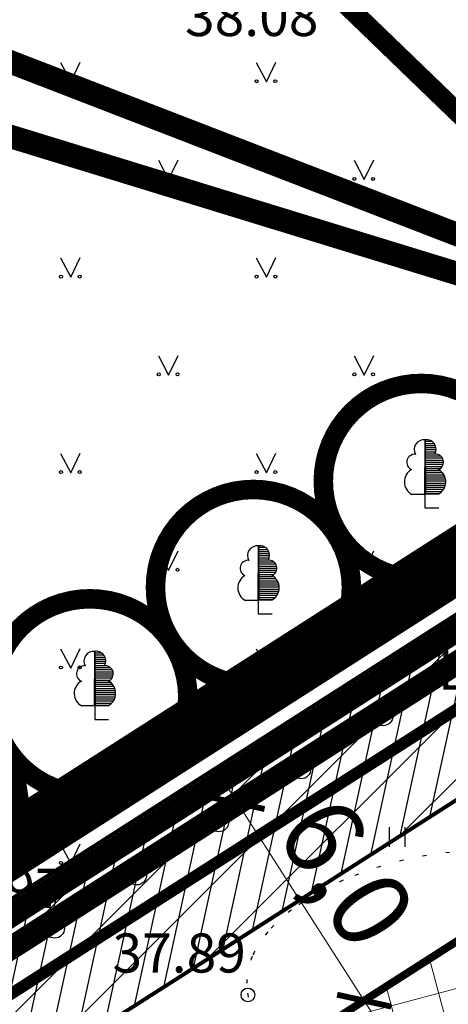
# Model space of a CAD drawing. Units: metres. Extents: x 546210 to 1093194, y 6584471 to 13169941.
# Drawn here: x 546561 to 546572, y 6584970 to 6584996 of the extents above; entities that cross this region are included whole.
import ezdxf
from ezdxf.enums import TextEntityAlignment as Align

# ---------------------------------------------------------------- set-up
doc = ezdxf.new("R2010")
doc.units = ezdxf.units.M
doc.header["$MEASUREMENT"] = 0
for name, pattern in [('05285-geo$0$DOTX2', [0.5, 0, -0.5]), ('CENTER', [2, 1.25, -0.25, 0.25, -0.25]), ('CENTERX2', [4, 2.5, -0.5, 0.5, -0.5])]:
    doc.linetypes.add(name, pattern=pattern)
for name, color, linetype in [('-geo', 7, 'Continuous'), ('-X-ref_tehno', 7, 'Continuous'), ('05285-geo$0$AED', 7, 'Continuous'), ('05285-geo$0$DRENTRASS', 7, 'Continuous'), ('05285-geo$0$HALJASTUS', 7, 'Continuous'), ('05285-geo$0$KORGUS', 7, 'Continuous'), ('05285-geo$0$PIIR', 7, 'Continuous'), ('05285-geo$0$PUNKT', 7, 'Continuous'), ('05380 VK$0$K-SERVITUUT', 6, 'Continuous'), ('05380 VK$0$K-ttvesi', 140, '05380 VK$0$V2_KPROJEKT'), ('K-k.o.piir', 1, 'Continuous'), ('K-kinnistupiir', 27, 'Continuous'), ('k-kinnistupiir-abi', 27, 'Continuous'), ('k-pl-ala', 129, 'CENTER'), ('k-pos-nr', 7, 'Continuous'), ('k-puud-säiliv', 94, 'Continuous'), ('K-servituut-tehno', 212, 'Continuous'), ('K-Tugi-tek', 7, 'Continuous')]:
    doc.layers.add(name, color=color, linetype=linetype)
for name, color, linetype, lineweight in [('K-eh k ala', 163, 'Continuous', 9), ('k-ehk_joon', 7, 'CENTERX2', 9), ('k-hoonest_õig', 7, 'Continuous', 9), ('k-moot', 7, 'Continuous', 9)]:
    doc.layers.add(name, color=color, linetype=linetype, lineweight=lineweight)
doc.styles.add('05285-geo$0$ISOCP', font='ISOCP', dxfattribs={"height": 0.2})
doc.styles.add('05285-geo$0$txt', font='TXT', dxfattribs={"height": 0.2})
doc.styles.add('05380 VK$0$KPR-JOONED', font='romand.shx', dxfattribs={"width": 0.8})
doc.styles.add('SWISL', font='swissl.ttf', dxfattribs={"height": 2})
doc.linetypes.add('05380 VK$0$V2_KPROJEKT', pattern='A,9.5,-1.25,["V2",05380 VK$0$KPR-JOONED,S=1,R=0,X=-0.845,Y=-0.5],-1.25', length=12)
doc.dimstyles.new('mf-1000', dxfattribs={"dimtxt": 2, "dimasz": 1, "dimexe": 1, "dimexo": 0, "dimgap": 0.2, "dimtad": 1, "dimdec": 1, "dimrnd": 0.5, "dimzin": 0, "dimtxsty": 'SWISL', "dimblk": 'ARCHTICK', "dimblk1": 'ARCHTICK', "dimblk2": 'OBLIQUE', "dimcen": 0.09, "dimdle": 1, "dimclrd": 256, "dimclre": 256, "dimclrt": 256, "dimaunit": 1, "dimazin": 0, "dimtfac": 0.99, "dimtdec": 1, "dimtmove": 0, "dimatfit": 3, "dimldrblk": 'ARCHTICK', "dimfxl": 0, "dimtolj": 1, "dimtzin": 0, "dimlwd": 9, "dimlwe": 9, "dimarcsym": 0})

# ---------------------------------------------------------------- blocks, each defined once
blk = doc.blocks.new('05285-geo')
at = {"layer": '05285-geo$0$AED', "linetype": 'Continuous'}
for p, q in [((546573.652, 6584979.787), (546571.553, 6584978.43)), ((546571.553, 6584978.43), (546569.454, 6584977.072)), ((546569.454, 6584977.072), (546567.354, 6584975.715)), ((546565.255, 6584974.357), (546563.158, 6584972.997)), ((546563.158, 6584972.997), (546561.06, 6584971.637))]:
    blk.add_line(p, q, dxfattribs=at)
blk.add_lwpolyline([(546567.354, 6584975.715), (546565.292, 6584974.381), (546565.255, 6584974.357)], dxfattribs=at)
for centre in [(546570.503, 6584977.751), (546568.404, 6584976.393), (546566.305, 6584975.036), (546564.206, 6584973.677), (546562.109, 6584972.317)]:
    blk.add_circle(centre, 0.25, dxfattribs=at)
at = {"layer": '05285-geo$0$DRENTRASS', "linetype": 'Continuous'}
blk.add_lwpolyline([(546564.883, 6584977.049), (546565.115, 6584977.191), (546565.228, 6584977.198), (546565.351, 6584977.121), (546565.466, 6584976.991), (546565.547, 6584976.791), (546565.559, 6584976.646), (546565.506, 6584976.551), (546565.275, 6584976.409), (546564.883, 6584977.049)], dxfattribs=at)
for points in [[(546569.838, 6584979.733), (546572.99, 6584981.664), (546569.917, 6584979.605), (546573.069, 6584981.536)], [(546565.898, 6584977.32), (546569.05, 6584979.251), (546565.977, 6584977.192), (546569.129, 6584979.123)], [(546561.367, 6584974.545), (546564.519, 6584976.476), (546561.446, 6584974.417), (546564.598, 6584976.348)]]:
    blk.add_solid(points, dxfattribs=at)
at = {"layer": '05285-geo$0$HALJASTUS', "linetype": 'Continuous'}
for p, q in [((546562.258, 6584994.469), (546562.517, 6584993.974)), ((546562.517, 6584993.974), (546562.76, 6584994.477)), ((546567.258, 6584994.469), (546567.517, 6584993.974)), ((546567.517, 6584993.974), (546567.76, 6584994.477)), ((546564.758, 6584991.969), (546565.017, 6584991.474)), ((546565.017, 6584991.474), (546565.26, 6584991.977)), ((546569.758, 6584991.969), (546570.017, 6584991.474)), ((546570.017, 6584991.474), (546570.26, 6584991.977)), ((546562.258, 6584989.469), (546562.517, 6584988.974)), ((546562.517, 6584988.974), (546562.76, 6584989.477)), ((546567.258, 6584989.469), (546567.517, 6584988.974)), ((546567.517, 6584988.974), (546567.76, 6584989.477)), ((546564.758, 6584986.969), (546565.017, 6584986.474)), ((546565.017, 6584986.474), (546565.26, 6584986.977)), ((546569.758, 6584986.969), (546570.017, 6584986.474)), ((546570.017, 6584986.474), (546570.26, 6584986.977)), ((546571.565, 6584984.818), (546571.558, 6584983.42)), ((546571.565, 6584984.818), (546571.558, 6584983.42)), ((546571.583, 6584984.822), (546571.576, 6584984.819)), ((546571.583, 6584984.822), (546571.576, 6584984.819)), ((546571.59, 6584983.424), (546571.583, 6584984.822)), ((546571.59, 6584983.424), (546571.583, 6584984.822)), ((546571.583, 6584984.779), (546571.736, 6584984.779)), ((546571.583, 6584984.779), (546571.736, 6584984.779)), ((546571.584, 6584984.726), (546571.796, 6584984.726)), ((546571.584, 6584984.726), (546571.796, 6584984.726)), ((546571.584, 6584984.673), (546571.832, 6584984.673)), ((546571.584, 6584984.673), (546571.832, 6584984.673)), ((546571.584, 6584984.619), (546571.845, 6584984.619)), ((546571.584, 6584984.619), (546571.845, 6584984.619)), ((546571.585, 6584984.566), (546571.851, 6584984.566)), ((546571.585, 6584984.566), (546571.851, 6584984.566)), ((546571.585, 6584984.512), (546571.841, 6584984.512)), ((546571.585, 6584984.512), (546571.841, 6584984.512)), ((546562.258, 6584984.469), (546562.517, 6584983.974)), ((546562.517, 6584983.974), (546562.76, 6584984.477)), ((546567.258, 6584984.469), (546567.517, 6584983.974)), ((546567.517, 6584983.974), (546567.76, 6584984.477)), ((546571.585, 6584984.459), (546571.824, 6584984.459)), ((546571.585, 6584984.459), (546571.824, 6584984.459)), ((546571.585, 6584984.405), (546571.96, 6584984.405)), ((546571.585, 6584984.405), (546571.96, 6584984.405)), ((546571.586, 6584984.352), (546572.009, 6584984.352)), ((546571.586, 6584984.352), (546572.009, 6584984.352)), ((546571.586, 6584984.298), (546572.036, 6584984.298)), ((546571.586, 6584984.298), (546572.036, 6584984.298)), ((546571.586, 6584984.245), (546572.039, 6584984.245)), ((546571.586, 6584984.245), (546572.039, 6584984.245)), ((546571.586, 6584984.191), (546572.032, 6584984.191)), ((546571.586, 6584984.191), (546572.032, 6584984.191)), ((546571.587, 6584984.138), (546572.01, 6584984.138)), ((546571.587, 6584984.138), (546572.01, 6584984.138)), ((546571.587, 6584984.084), (546571.955, 6584984.084)), ((546571.587, 6584984.084), (546571.955, 6584984.084)), ((546571.587, 6584984.031), (546571.956, 6584984.031)), ((546571.587, 6584984.031), (546571.956, 6584984.031)), ((546571.588, 6584983.978), (546572.018, 6584983.978)), ((546571.588, 6584983.978), (546572.018, 6584983.978)), ((546571.588, 6584983.924), (546572.05, 6584983.924)), ((546571.588, 6584983.924), (546572.05, 6584983.924)), ((546571.588, 6584983.871), (546572.08, 6584983.871)), ((546571.588, 6584983.871), (546572.08, 6584983.871)), ((546571.588, 6584983.817), (546572.091, 6584983.817)), ((546571.588, 6584983.817), (546572.091, 6584983.817)), ((546571.589, 6584983.764), (546572.101, 6584983.764)), ((546571.589, 6584983.764), (546572.101, 6584983.764)), ((546571.589, 6584983.71), (546572.097, 6584983.71)), ((546571.589, 6584983.71), (546572.097, 6584983.71)), ((546571.589, 6584983.657), (546572.089, 6584983.657)), ((546571.589, 6584983.657), (546572.089, 6584983.657)), ((546571.589, 6584983.603), (546572.07, 6584983.603)), ((546571.589, 6584983.603), (546572.07, 6584983.603)), ((546571.59, 6584983.55), (546572.041, 6584983.55)), ((546571.59, 6584983.55), (546572.041, 6584983.55)), ((546571.558, 6584983.42), (546571.235, 6584983.42)), ((546571.558, 6584983.42), (546571.235, 6584983.42)), ((546571.569, 6584983.425), (546571.569, 6584983.072)), ((546571.569, 6584983.425), (546571.569, 6584983.072)), ((546571.59, 6584983.496), (546571.998, 6584983.496)), ((546571.59, 6584983.496), (546571.998, 6584983.496)), ((546571.59, 6584983.443), (546571.938, 6584983.443)), ((546571.59, 6584983.443), (546571.938, 6584983.443)), ((546571.914, 6584983.424), (546571.59, 6584983.424)), ((546571.914, 6584983.424), (546571.59, 6584983.424)), ((546571.569, 6584983.072), (546571.926, 6584983.072)), ((546571.569, 6584983.072), (546571.926, 6584983.072)), ((546567.308, 6584982.106), (546567.301, 6584980.708)), ((546567.308, 6584982.106), (546567.301, 6584980.708)), ((546567.326, 6584982.11), (546567.319, 6584982.107)), ((546567.326, 6584982.11), (546567.319, 6584982.107)), ((546567.333, 6584980.712), (546567.326, 6584982.11)), ((546567.333, 6584980.712), (546567.326, 6584982.11)), ((546567.326, 6584982.067), (546567.479, 6584982.067)), ((546567.326, 6584982.067), (546567.479, 6584982.067)), ((546567.327, 6584982.014), (546567.539, 6584982.014)), ((546567.327, 6584982.014), (546567.539, 6584982.014)), ((546564.758, 6584981.969), (546565.017, 6584981.474)), ((546565.017, 6584981.474), (546565.26, 6584981.977)), ((546567.327, 6584981.961), (546567.575, 6584981.961)), ((546567.327, 6584981.961), (546567.575, 6584981.961)), ((546567.327, 6584981.907), (546567.588, 6584981.907)), ((546567.327, 6584981.907), (546567.588, 6584981.907)), ((546567.328, 6584981.854), (546567.594, 6584981.854)), ((546567.328, 6584981.854), (546567.594, 6584981.854)), ((546567.328, 6584981.8), (546567.584, 6584981.8)), ((546567.328, 6584981.8), (546567.584, 6584981.8)), ((546567.328, 6584981.747), (546567.567, 6584981.747)), ((546567.328, 6584981.747), (546567.567, 6584981.747)), ((546569.758, 6584981.969), (546570.017, 6584981.474)), ((546570.017, 6584981.474), (546570.26, 6584981.977)), ((546567.328, 6584981.693), (546567.703, 6584981.693)), ((546567.328, 6584981.693), (546567.703, 6584981.693)), ((546567.329, 6584981.64), (546567.752, 6584981.64)), ((546567.329, 6584981.64), (546567.752, 6584981.64)), ((546567.329, 6584981.586), (546567.779, 6584981.586)), ((546567.329, 6584981.586), (546567.779, 6584981.586)), ((546567.329, 6584981.533), (546567.782, 6584981.533)), ((546567.329, 6584981.533), (546567.782, 6584981.533)), ((546567.329, 6584981.479), (546567.775, 6584981.479)), ((546567.329, 6584981.479), (546567.775, 6584981.479)), ((546567.33, 6584981.426), (546567.753, 6584981.426)), ((546567.33, 6584981.426), (546567.753, 6584981.426)), ((546567.33, 6584981.372), (546567.698, 6584981.372)), ((546567.33, 6584981.372), (546567.698, 6584981.372)), ((546567.33, 6584981.319), (546567.699, 6584981.319)), ((546567.33, 6584981.319), (546567.699, 6584981.319)), ((546567.331, 6584981.266), (546567.761, 6584981.266)), ((546567.331, 6584981.266), (546567.761, 6584981.266)), ((546567.331, 6584981.212), (546567.793, 6584981.212)), ((546567.331, 6584981.212), (546567.793, 6584981.212)), ((546567.331, 6584981.159), (546567.823, 6584981.159)), ((546567.331, 6584981.159), (546567.823, 6584981.159)), ((546567.331, 6584981.105), (546567.834, 6584981.105)), ((546567.331, 6584981.105), (546567.834, 6584981.105)), ((546567.332, 6584981.052), (546567.844, 6584981.052)), ((546567.332, 6584981.052), (546567.844, 6584981.052)), ((546567.332, 6584980.998), (546567.84, 6584980.998)), ((546567.332, 6584980.998), (546567.84, 6584980.998)), ((546567.332, 6584980.945), (546567.832, 6584980.945)), ((546567.332, 6584980.945), (546567.832, 6584980.945)), ((546567.332, 6584980.891), (546567.813, 6584980.891)), ((546567.332, 6584980.891), (546567.813, 6584980.891)), ((546567.333, 6584980.838), (546567.784, 6584980.838)), ((546567.333, 6584980.838), (546567.784, 6584980.838)), ((546567.333, 6584980.784), (546567.741, 6584980.784)), ((546567.333, 6584980.784), (546567.741, 6584980.784)), ((546567.333, 6584980.731), (546567.681, 6584980.731)), ((546567.333, 6584980.731), (546567.681, 6584980.731)), ((546567.301, 6584980.708), (546566.978, 6584980.708)), ((546567.301, 6584980.708), (546566.978, 6584980.708)), ((546567.312, 6584980.713), (546567.312, 6584980.36)), ((546567.312, 6584980.713), (546567.312, 6584980.36)), ((546567.657, 6584980.712), (546567.333, 6584980.712)), ((546567.657, 6584980.712), (546567.333, 6584980.712)), ((546567.312, 6584980.36), (546567.669, 6584980.36)), ((546567.312, 6584980.36), (546567.669, 6584980.36)), ((546562.517, 6584978.974), (546562.76, 6584979.477)), ((546567.517, 6584978.974), (546567.76, 6584979.477)), ((546562.258, 6584979.469), (546562.517, 6584978.974)), ((546563.126, 6584979.404), (546563.119, 6584978.006)), ((546563.126, 6584979.404), (546563.119, 6584978.006)), ((546563.144, 6584979.408), (546563.137, 6584979.405)), ((546563.144, 6584979.408), (546563.137, 6584979.405)), ((546563.151, 6584978.01), (546563.144, 6584979.408)), ((546563.151, 6584978.01), (546563.144, 6584979.408)), ((546563.144, 6584979.365), (546563.297, 6584979.365)), ((546563.144, 6584979.365), (546563.297, 6584979.365)), ((546563.145, 6584979.312), (546563.357, 6584979.312)), ((546563.145, 6584979.312), (546563.357, 6584979.312)), ((546563.145, 6584979.259), (546563.393, 6584979.259)), ((546563.145, 6584979.259), (546563.393, 6584979.259)), ((546567.258, 6584979.469), (546567.517, 6584978.974)), ((546563.145, 6584979.205), (546563.406, 6584979.205)), ((546563.145, 6584979.205), (546563.406, 6584979.205)), ((546563.146, 6584979.152), (546563.412, 6584979.152)), ((546563.146, 6584979.152), (546563.412, 6584979.152)), ((546563.146, 6584979.098), (546563.402, 6584979.098)), ((546563.146, 6584979.098), (546563.402, 6584979.098)), ((546563.146, 6584979.045), (546563.385, 6584979.045)), ((546563.146, 6584979.045), (546563.385, 6584979.045)), ((546563.146, 6584978.991), (546563.521, 6584978.991)), ((546563.146, 6584978.991), (546563.521, 6584978.991)), ((546563.147, 6584978.938), (546563.57, 6584978.938)), ((546563.147, 6584978.938), (546563.57, 6584978.938)), ((546563.147, 6584978.884), (546563.597, 6584978.884)), ((546563.147, 6584978.884), (546563.597, 6584978.884)), ((546563.147, 6584978.831), (546563.6, 6584978.831)), ((546563.147, 6584978.831), (546563.6, 6584978.831)), ((546563.147, 6584978.777), (546563.593, 6584978.777)), ((546563.147, 6584978.777), (546563.593, 6584978.777)), ((546563.148, 6584978.724), (546563.571, 6584978.724)), ((546563.148, 6584978.724), (546563.571, 6584978.724)), ((546563.148, 6584978.67), (546563.516, 6584978.67)), ((546563.148, 6584978.67), (546563.516, 6584978.67)), ((546563.148, 6584978.617), (546563.517, 6584978.617)), ((546563.148, 6584978.617), (546563.517, 6584978.617)), ((546563.149, 6584978.564), (546563.579, 6584978.564)), ((546563.149, 6584978.564), (546563.579, 6584978.564)), ((546563.149, 6584978.51), (546563.611, 6584978.51)), ((546563.149, 6584978.51), (546563.611, 6584978.51)), ((546563.149, 6584978.457), (546563.641, 6584978.457)), ((546563.149, 6584978.457), (546563.641, 6584978.457)), ((546563.149, 6584978.403), (546563.652, 6584978.403)), ((546563.149, 6584978.403), (546563.652, 6584978.403)), ((546563.15, 6584978.35), (546563.662, 6584978.35)), ((546563.15, 6584978.35), (546563.662, 6584978.35)), ((546563.15, 6584978.296), (546563.658, 6584978.296)), ((546563.15, 6584978.296), (546563.658, 6584978.296)), ((546563.15, 6584978.243), (546563.65, 6584978.243)), ((546563.15, 6584978.243), (546563.65, 6584978.243)), ((546563.119, 6584978.006), (546562.796, 6584978.006)), ((546563.119, 6584978.006), (546562.796, 6584978.006)), ((546563.13, 6584978.011), (546563.13, 6584977.658)), ((546563.13, 6584978.011), (546563.13, 6584977.658)), ((546563.15, 6584978.189), (546563.631, 6584978.189)), ((546563.15, 6584978.189), (546563.631, 6584978.189)), ((546563.151, 6584978.136), (546563.602, 6584978.136)), ((546563.151, 6584978.136), (546563.602, 6584978.136)), ((546563.151, 6584978.082), (546563.559, 6584978.082)), ((546563.151, 6584978.082), (546563.559, 6584978.082)), ((546563.151, 6584978.029), (546563.499, 6584978.029)), ((546563.151, 6584978.029), (546563.499, 6584978.029)), ((546563.475, 6584978.01), (546563.151, 6584978.01)), ((546563.475, 6584978.01), (546563.151, 6584978.01)), ((546563.13, 6584977.658), (546563.487, 6584977.658)), ((546563.13, 6584977.658), (546563.487, 6584977.658)), ((546564.758, 6584976.969), (546565.017, 6584976.474)), ((546565.017, 6584976.474), (546565.26, 6584976.977)), ((546570.652, 6584974.903), (546570.652, 6584974.401)), ((546571.057, 6584974.903), (546571.057, 6584974.401)), ((546562.258, 6584974.469), (546562.517, 6584973.974)), ((546562.517, 6584973.974), (546562.76, 6584974.477))]:
    blk.add_line(p, q, dxfattribs=at)
at = {"layer": '05285-geo$0$HALJASTUS', "linetype": '05285-geo$0$DOTX2'}
for points in [[(546567.17, 6584969.917, -0.001048), (546567.038, 6584970.658, -0.140647), (546567.156, 6584971.593, -0.079687), (546567.553, 6584972.224, -0.055179), (546568.156, 6584972.785, -0.059598), (546569.481, 6584973.546, -0.07708), (546572.201, 6584974.261, -0.049873), (546573.253, 6584974.265, -0.066539), (546574.091, 6584974.055, -0.034119), (546574.697, 6584973.772, -0.032778), (546575.499, 6584973.257, -0.031947), (546576.683, 6584972.258, -0.012111), (546577.454, 6584971.491, -0.00942), (546578.935, 6584969.874, -0.080925)], [(546594.095, 6584963.465, -0.066239), (546593.714, 6584962.738, -0.061842), (546593.365, 6584962.361, 0.000044), (546592.199, 6584961.349, -0.017264), (546591.39, 6584960.706, -0.05342), (546590.092, 6584959.932, -0.055187), (546589.149, 6584959.626, -0.000966), (546587.667, 6584959.361, -0.000004), (546573.833, 6584956.888)]]:
    blk.add_lwpolyline(points, format="xyb", dxfattribs=at)
at = {"layer": '05285-geo$0$HALJASTUS', "linetype": 'Continuous'}
for centre in [(546562.268, 6584993.991), (546562.746, 6584993.992), (546567.268, 6584993.991), (546567.746, 6584993.992), (546564.768, 6584991.491), (546565.246, 6584991.492), (546569.768, 6584991.491), (546570.246, 6584991.492), (546562.268, 6584988.991), (546562.746, 6584988.992), (546567.268, 6584988.991), (546567.746, 6584988.992), (546564.768, 6584986.491), (546565.246, 6584986.492), (546569.768, 6584986.491), (546570.246, 6584986.492), (546562.268, 6584983.991), (546562.746, 6584983.992), (546567.268, 6584983.991), (546567.746, 6584983.992), (546564.768, 6584981.491), (546565.246, 6584981.492), (546569.768, 6584981.491), (546570.246, 6584981.492), (546562.268, 6584978.991), (546562.746, 6584978.992), (546567.268, 6584978.991), (546567.746, 6584978.992), (546564.768, 6584976.491), (546565.246, 6584976.492), (546562.268, 6584973.991), (546562.746, 6584973.992)]:
    blk.add_circle(centre, 0.0375, dxfattribs=at)
for centre, radius, start, end in [((546571.539, 6584984.571), 0.245, 82.2254, 211.1589), ((546571.539, 6584984.571), 0.245, 82.2254, 211.1589), ((546571.609, 6584984.576), 0.245, 328.8411, 97.7746), ((546571.609, 6584984.576), 0.245, 328.8411, 97.7746), ((546571.307, 6584984.243), 0.203, 83.7436, 247.0589), ((546571.307, 6584984.243), 0.203, 83.7436, 247.0589), ((546571.841, 6584984.247), 0.203, 292.9411, 96.2564), ((546571.841, 6584984.247), 0.203, 292.9411, 96.2564), ((546571.407, 6584983.741), 0.362, 119.6137, 242.2193), ((546571.407, 6584983.741), 0.362, 119.6137, 242.2193), ((546571.741, 6584983.745), 0.362, 297.7807, 60.3863), ((546571.741, 6584983.745), 0.362, 297.7807, 60.3863), ((546567.282, 6584981.859), 0.245, 82.2254, 211.1589), ((546567.282, 6584981.859), 0.245, 82.2254, 211.1589), ((546567.352, 6584981.864), 0.245, 328.8411, 97.7746), ((546567.352, 6584981.864), 0.245, 328.8411, 97.7746), ((546567.584, 6584981.535), 0.203, 292.9411, 96.2564), ((546567.584, 6584981.535), 0.203, 292.9411, 96.2564), ((546567.05, 6584981.531), 0.203, 83.7436, 247.0589), ((546567.05, 6584981.531), 0.203, 83.7436, 247.0589), ((546567.15, 6584981.029), 0.362, 119.6137, 242.2193), ((546567.15, 6584981.029), 0.362, 119.6137, 242.2193), ((546567.484, 6584981.033), 0.362, 297.7807, 60.3863), ((546567.484, 6584981.033), 0.362, 297.7807, 60.3863), ((546563.1, 6584979.157), 0.245, 82.2254, 211.1589), ((546563.1, 6584979.157), 0.245, 82.2254, 211.1589), ((546563.17, 6584979.162), 0.245, 328.8411, 97.7746), ((546563.17, 6584979.162), 0.245, 328.8411, 97.7746), ((546562.868, 6584978.829), 0.203, 83.7436, 247.0589), ((546562.868, 6584978.829), 0.203, 83.7436, 247.0589), ((546563.402, 6584978.833), 0.203, 292.9411, 96.2564), ((546563.402, 6584978.833), 0.203, 292.9411, 96.2564), ((546562.968, 6584978.327), 0.362, 119.6137, 242.2193), ((546562.968, 6584978.327), 0.362, 119.6137, 242.2193), ((546563.302, 6584978.331), 0.362, 297.7807, 60.3863), ((546563.302, 6584978.331), 0.362, 297.7807, 60.3863)]:
    blk.add_arc(centre, radius, start, end, dxfattribs=at)
at = {"layer": '05285-geo$0$PIIR', "linetype": 'Continuous'}
blk.add_lwpolyline([(546586.534, 6584988.168), (546589.769, 6584983.115), (546619.944, 6584935.985), (546533.83, 6584867.78), (546462.14, 6584842.98), (546432.376, 6584889.468), (546580.218, 6584984.124)], close=True, dxfattribs=at)
blk.add_polyline3d([(546586.534, 6584988.168, 0), (546580.218, 6584984.124, 0), (546432.376, 6584889.468, 0), (546424.44, 6584901.864, 0), (546409.926, 6584924.832, 0), (546396.19, 6584946.74, 0), (546454.33, 6584984.034, 0), (546447.38, 6584993.95, 0), (546547.98, 6585048.385, 0)], close=True, dxfattribs=at)
at = {"layer": '05285-geo$0$PUNKT', "linetype": 'Continuous'}
for centre in [(546562.583, 6584972.745), (546567.045, 6584970.615)]:
    blk.add_circle(centre, 0.175, dxfattribs=at)
at = {"layer": '05285-geo$0$KORGUS', "linetype": 'Continuous', "style": '05285-geo$0$ISOCP'}
for s, p in [('38.08', (546565.439, 6584995.147)), ('37.97', (546558.956, 6584972.84)), ('37.89', (546563.585, 6584971.186))]:
    blk.add_text(s, height=1, dxfattribs=at).set_placement(p)
at = {"layer": '05285-geo$0$PIIR', "linetype": 'Continuous', "style": '05285-geo$0$txt'}
blk.add_text('L%%228ike tee 8a', height=1, dxfattribs=at).set_placement((546577.689, 6584978.797), align=Align.MIDDLE)
blk = doc.blocks.new('_ARCHTICK')
at = {"color": 0, "linetype": 'ByBlock', "const_width": 0.15}
blk.add_lwpolyline([(-0.5, -0.5), (0.5, 0.5)], dxfattribs=at)
blk = doc.blocks.new('*D83')
at = {"layer": 'k-moot', "lineweight": 9}
for p, q in [((546566.242, 6584976.363), (546570.555, 6584969.626)), ((546566.119, 6584975.097), (546567.623, 6584976.06)), ((546569.354, 6584970.044), (546570.858, 6584971.007))]:
    blk.add_line(p, q, dxfattribs=at)
for p, rotation in [((546566.781, 6584975.521), 122.6295026685821), ((546570.016, 6584970.468), 302.6295026685821)]:
    blk.add_blockref('_ARCHTICK', p, dxfattribs=dict(at, rotation=rotation))
at = {"layer": 'k-moot', "insert": (546569.572, 6584973.746), "char_height": 2, "attachment_point": 5, "rotation": 302.6295, "style": 'SWISL'}
blk.add_mtext('\\A1;6,0', dxfattribs=at)
blk = doc.blocks.new('_OBLIQUE')
at = {"color": 0, "linetype": 'ByBlock'}
blk.add_line((-0.5, -0.5), (0.5, 0.5), dxfattribs=at)
blk = doc.blocks.new('05380 VK')
at = {"layer": '05380 VK$0$K-SERVITUUT'}
h = blk.add_hatch(dxfattribs=at)
h.set_pattern_fill('ANSI31', color=256, scale=0.2, style=0)
h.set_pattern_definition([(77.7136, (546658.2339, 6585050.24533), (-0.620456, 0.1351272), [])])
h.paths.add_polyline_path([(546493.1, 6584929.596), (546523.746, 6584881.675), (546525.075, 6584879.981), (546528.211, 6584882.464), (546527.012, 6584883.992), (546498.623, 6584928.382), (546578.43, 6584979.479), (546582.236, 6584973.54), (546591.928, 6584979.752), (546589.781, 6584983.127), (546583.445, 6584979.067), (546579.64, 6584985.002)])
blk.add_lwpolyline([(546493.1, 6584929.596, 0.1, 0.1, 0), (546523.746, 6584881.675, 0.1, 0.1, 0), (546525.075, 6584879.981, 0.1, 0.1, 0), (546528.211, 6584882.464, 0.1, 0.1, 0), (546527.012, 6584883.992, 0.1, 0.1, 0), (546498.623, 6584928.382, 0.1, 0.1, 0), (546578.43, 6584979.479, 0.1, 0.1, 0), (546582.236, 6584973.54, 0.1, 0.1, 0), (546591.928, 6584979.752, 0.1, 0.1, 0), (546589.781, 6584983.127, 0.1, 0.1, 0), (546583.445, 6584979.067, 0.1, 0.1, 0), (546579.64, 6584985.002, 0.1, 0.1, 0), (546493.1, 6584929.596, 0, 0, 0)], format="xyseb", dxfattribs=at)
at = {"layer": '05380 VK$0$K-ttvesi', "const_width": 0.3}
blk.add_lwpolyline([(546532.974, 6584873.153), (546525.379, 6584882.833), (546495.838, 6584928.974), (546579.063, 6584982.197), (546582.837, 6584976.301), (546601.587, 6584988.318), (546603.489, 6584996.984)], dxfattribs=at)

msp = doc.modelspace()

# ---------------------------------------------------------------- hatches: boundary and pattern name
at = {"layer": 'K-eh k ala'}
h = msp.add_hatch(dxfattribs=at)
h.set_pattern_fill('ANSI37', color=256, scale=10, angle=60, style=0)
h.set_pattern_definition([(105, (0, 0), (-1.20740728286, -0.32352380638), []), (195, (0, 0), (0.32352380638, -1.20740728286), [])])
h.paths.add_polyline_path([(546528.038, 6584943.591), (546577.558, 6584975.297), (546581.332, 6584969.401), (546589.331, 6584974.522), (546605.166, 6584949.793), (546551.355, 6584907.173)])
at = {"layer": 'K-servituut-tehno', "ltscale": 0.1}
h = msp.add_hatch(dxfattribs=at)
h.set_pattern_fill('ANSI31', color=256, scale=10, style=0)
h.set_pattern_definition([(45, (0, 0), (-0.88388347648, 0.88388347648), [])])
h.paths.add_polyline_path([(546523.772, 6584881.634), (546525.075, 6584879.981), (546525.701, 6584880.477), (546528.211, 6584882.464), (546526.986, 6584884.033), (546498.623, 6584928.382), (546578.43, 6584979.479), (546582.236, 6584973.54), (546591.924, 6584979.75), (546589.769, 6584983.14), (546583.474, 6584979.084), (546579.64, 6584985.002), (546493.1, 6584929.596)])

# ---------------------------------------------------------------- linework, layer by layer
at = {"layer": 'k-ehk_joon', "ltscale": 2, "const_width": 0.2}
msp.add_lwpolyline([(546528.038, 6584943.591), (546577.558, 6584975.297), (546581.332, 6584969.401), (546589.331, 6584974.522), (546605.166, 6584949.793), (546551.355, 6584907.173)], close=True, dxfattribs=at)
at = {"layer": 'k-hoonest_õig', "color": 255, "const_width": 0.6}
msp.add_lwpolyline([(546548.633, 6584999.257), (546584.939, 6584985.218)], dxfattribs=at)
at = {"layer": 'k-hoonest_õig', "const_width": 0.25}
msp.add_lwpolyline([(546584.939, 6584985.218), (546548.633, 6584999.257)], dxfattribs=at)
at = {"layer": 'K-k.o.piir', "const_width": 0.6}
msp.add_lwpolyline([(546524.803, 6584948.645), (546580.218, 6584984.124), (546583.453, 6584979.071), (546589.769, 6584983.115), (546611.816, 6584948.681), (546554.064, 6584902.941)], close=True, dxfattribs=at)
at = {"layer": 'K-kinnistupiir', "const_width": 0.6}
for points in [[(546396.19, 6584946.74), (546454.33, 6584984.034), (546447.38, 6584993.95), (546547.98, 6585048.385), (546586.534, 6584988.168), (546580.218, 6584984.124), (546432.376, 6584889.468)], [(546619.944, 6584935.985), (546533.83, 6584867.78), (546462.14, 6584842.98), (546432.376, 6584889.468), (546580.218, 6584984.124), (546583.453, 6584979.071), (546589.769, 6584983.115)]]:
    msp.add_lwpolyline(points, close=True, dxfattribs=at)
at = {"layer": 'k-kinnistupiir-abi', "const_width": 0.6}
msp.add_lwpolyline([(546620.875, 6584935.829), (546534.171, 6584867.157), (546461.848, 6584842.138), (546431.409, 6584889.68), (546580.43, 6584985.091), (546583.665, 6584980.038), (546589.981, 6584984.082)], close=True, dxfattribs=at)
at = {"layer": 'k-pl-ala', "ltscale": 6, "const_width": 1.6}
msp.add_lwpolyline([(546429.337, 6584890.135), (546579.031, 6584985.977), (546583.495, 6584988.835), (546544.851, 6585049.193), (546560.161, 6585057.478), (546660.488, 6585111.764), (546724.894, 6585016.301), (546633.129, 6584943.621), (546621.31, 6584934.26), (546534.903, 6584865.823), (546461.222, 6584840.334)], close=True, dxfattribs=at)
at = {"layer": 'k-pos-nr', "color": 255, "const_width": 0.6}
msp.add_lwpolyline([(546548.596, 6584996.38), (546584.939, 6584985.218)], dxfattribs=at)
at = {"layer": 'k-pos-nr', "const_width": 0.25}
msp.add_lwpolyline([(546584.939, 6584985.218), (546548.596, 6584996.38)], dxfattribs=at)
at = {"layer": 'k-puud-säiliv', "const_width": 0.5}
for points in [[(546571.477, 6584986.259, -1), (546571.477, 6584981.251, -1)], [(546567.187, 6584983.546, -1), (546567.187, 6584978.539, -1)], [(546563.006, 6584980.749, -1), (546563.006, 6584975.742, -1)], [(546558.69, 6584977.961, -1), (546558.69, 6584972.954, -1)]]:
    msp.add_lwpolyline(points, format="xyb", close=True, dxfattribs=at)
at = {"layer": 'K-servituut-tehno', "ltscale": 0.1}
msp.add_lwpolyline([(546523.772, 6584881.634), (546525.075, 6584879.981), (546525.701, 6584880.477), (546528.211, 6584882.464), (546526.986, 6584884.033), (546498.623, 6584928.382), (546578.43, 6584979.479), (546582.236, 6584973.54), (546591.924, 6584979.75), (546589.769, 6584983.14), (546583.474, 6584979.084), (546579.64, 6584985.002), (546493.1, 6584929.596), (546523.772, 6584881.634)], close=True, dxfattribs=at)
at = {"layer": 'K-Tugi-tek', "const_width": 0.5}
msp.add_lwpolyline([(546505.222, 6585058.118), (546582.547, 6584983.39)], dxfattribs=at)

# ---------------------------------------------------------------- block references
at = {"layer": '-geo'}
msp.add_blockref('05285-geo', (0, 0), dxfattribs=at)
at = {"layer": '-X-ref_tehno'}
msp.add_blockref('05380 VK', (0, 0), dxfattribs=at)

# ---------------------------------------------------------------- dimensions: what is measured, and where the dimension line sits
at = {"layer": 'k-moot'}
dim = msp.add_aligned_dim(p1=(546566.119, 6584975.097), p2=(546569.354, 6584970.044), distance=0.786, dimstyle='mf-1000', dxfattribs=at)
dim.commit()
dim.dimension.update_dxf_attribs({"geometry": '*D83', "text_midpoint": (546569.572, 6584973.746)})

doc.saveas('drawing.dxf')
